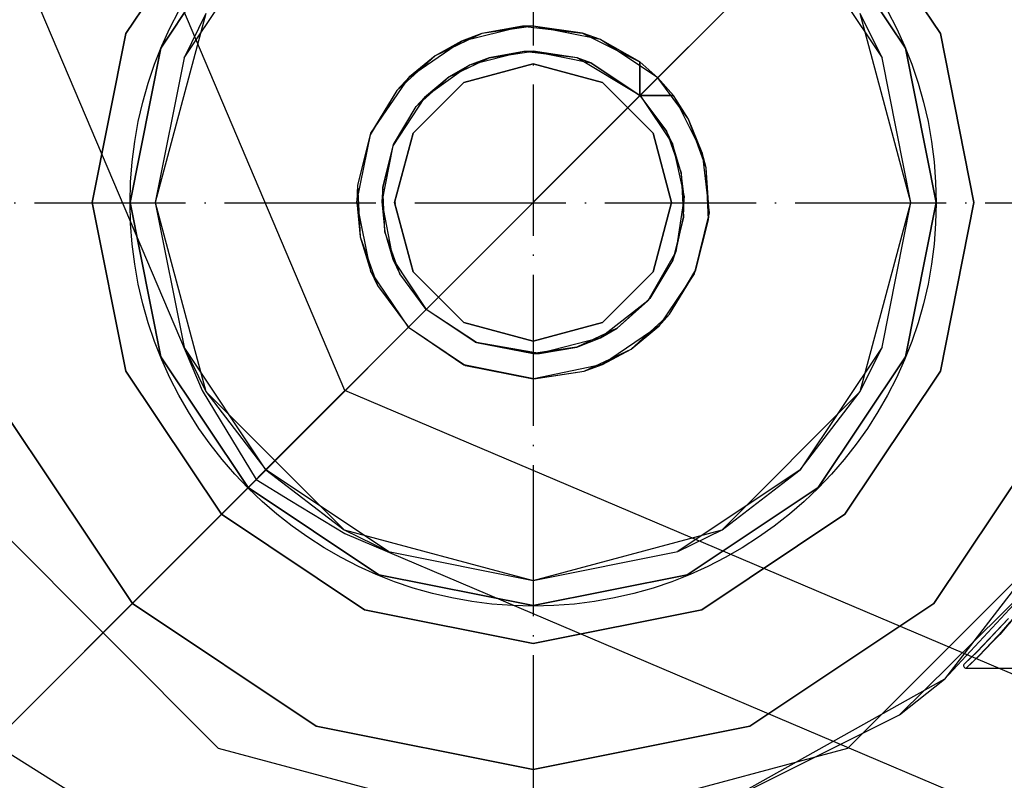
# Model space of a CAD drawing. Units: millimetres. Extents: x 13620 to 22099, y 2863 to 14746.
# Drawn here: x 18737 to 18815, y 5950 to 6010 of the extents above; entities that cross this region are included whole.
import ezdxf

# ---------------------------------------------------------------- set-up
doc = ezdxf.new("R2010")
doc.units = ezdxf.units.MM
doc.linetypes.add('ACAD_ISO04W100', pattern=[30, 24, -3, 0, -3])
doc.layers.add('PH-19A11', color=7, linetype='Continuous')
doc.layers.add('PV-19A11', color=7, linetype='Continuous')

# ---------------------------------------------------------------- blocks, each defined once
blk = doc.blocks.new('kotwa')
at = {"color": 1, "linetype": 'ACAD_ISO04W100', "ltscale": 0.5}
for p, q in [((-23213.467, 7451.181, 26.035), (-23213.467, 7251.181, 26.035)), ((-23313.467, 7351.181, 26.035), (-23113.467, 7351.181, 26.035))]:
    blk.add_line(p, q, dxfattribs=at)
blk = doc.blocks.new('kotwa1')
at = {"color": 1, "lineweight": 30}
blk.add_circle((7611.376, 479.32, -15), 32, dxfattribs=at)
at = {"color": 3, "linetype": 'ACAD_ISO04W100', "lineweight": 30}
blk.add_blockref('kotwa', (30824.843, -6871.861, -41.035), dxfattribs=at)
blk = doc.blocks.new('*U7')
at = {"layer": 'PV-19A11'}
for q in [(6298.549, 4018.84), (6228.044, 3938.425)]:
    blk.add_line((6221.959, 3942.251), q, dxfattribs=at)
blk = doc.blocks.new('*U8')
at = {"layer": 'PH-19A11'}
for p, q in [((6144.856, 4190.921), (6238.571, 3970.209)), ((6249.918, 3970.209), (6156.203, 4190.921)), ((6273.339, 3993.631), (6330.913, 4051.205)), ((6232.52, 3998.541), (6240.107, 4009.896)), ((6240.107, 4009.896), (6232.52, 3998.541)), ((6289.605, 4009.896), (6297.192, 3998.541)), ((6297.192, 3998.541), (6289.605, 4009.896)), ((6242.229, 4007.775), (6235.292, 3997.393)), ((6235.292, 3997.393), (6242.229, 4007.775)), ((6294.42, 3997.393), (6287.483, 4007.775)), ((6287.483, 4007.775), (6294.42, 3997.393)), ((6237.14, 3996.628), (6243.643, 4006.361)), ((6286.069, 4006.361), (6292.572, 3996.628)), ((6238.875, 4000.148), (6234.856, 3985.148)), ((6238.875, 4000.148), (6237.14, 3996.628)), ((6292.572, 3996.628), (6290.837, 4000.148)), ((6294.856, 3985.148), (6290.837, 4000.148)), ((6259.184, 3997.947), (6264.021, 3999.122)), ((6264.856, 3999.148), (6260.792, 3998.545)), ((6264.021, 3999.122), (6260.792, 3998.545)), ((6264.856, 3999.148), (6264.021, 3999.122)), ((6264.021, 3999.122), (6268.788, 3998.584)), ((6268.788, 3998.584), (6264.856, 3999.148)), ((6270.214, 3998.082), (6264.856, 3999.148)), ((6229.856, 3985.148), (6232.52, 3998.541)), ((6232.52, 3998.541), (6229.856, 3985.148)), ((6260.792, 3998.545), (6257.078, 3996.788)), ((6260.792, 3998.545), (6259.184, 3997.947)), ((6270.214, 3998.082), (6268.788, 3998.584)), ((6268.788, 3998.584), (6273.328, 3996.293)), ((6273.328, 3996.293), (6270.214, 3998.082)), ((6274.756, 3995.047), (6270.214, 3998.082)), ((6297.192, 3998.541), (6299.856, 3985.148)), ((6299.856, 3985.148), (6297.192, 3998.541)), ((6235.292, 3997.393), (6232.856, 3985.148)), ((6232.856, 3985.148), (6235.292, 3997.393)), ((6255.031, 3995.121), (6259.184, 3997.947)), ((6259.184, 3997.947), (6257.078, 3996.788)), ((6296.856, 3985.148), (6294.42, 3997.393)), ((6294.42, 3997.393), (6296.856, 3985.148)), ((6237.14, 3996.628), (6234.856, 3985.148)), ((6257.078, 3996.788), (6254.034, 3994.029)), ((6257.078, 3996.788), (6255.031, 3995.121)), ((6258.189, 3995.125), (6261.373, 3996.631)), ((6264.109, 3997.124), (6259.811, 3996.036)), ((6261.373, 3996.631), (6259.811, 3996.036)), ((6261.373, 3996.631), (6264.856, 3997.148)), ((6264.109, 3997.124), (6261.373, 3996.631)), ((6264.856, 3997.148), (6264.109, 3997.124)), ((6268.364, 3996.623), (6264.109, 3997.124)), ((6264.856, 3997.148), (6269.448, 3996.234)), ((6268.364, 3996.623), (6264.856, 3997.148)), ((6269.448, 3996.234), (6268.364, 3996.623)), ((6273.329, 3993.645), (6268.364, 3996.623)), ((6294.856, 3985.148), (6292.572, 3996.628)), ((6259.811, 3996.036), (6256.228, 3993.487)), ((6259.811, 3996.036), (6258.189, 3995.125)), ((6264.856, 3996.148), (6259.356, 3994.674)), ((6259.356, 3994.674), (6264.856, 3996.148)), ((6270.356, 3994.674), (6264.856, 3996.148)), ((6264.856, 3996.148), (6270.356, 3994.674)), ((6269.448, 3996.234), (6273.341, 3993.633)), ((6273.329, 3993.645), (6269.448, 3996.234)), ((6274.756, 3995.047), (6273.328, 3996.293)), ((6273.328, 3996.293), (6273.329, 3993.645)), ((6273.328, 3994.97), (6273.328, 3996.293)), ((6251.982, 3990.648), (6255.031, 3995.121)), ((6255.031, 3995.121), (6254.034, 3994.029)), ((6255.58, 3992.76), (6258.189, 3995.125)), ((6258.189, 3995.125), (6256.228, 3993.487)), ((6273.329, 3993.645), (6273.328, 3994.97)), ((6276.001, 3993.62), (6274.756, 3995.047)), ((6277.203, 3991.747), (6274.756, 3995.047)), ((6259.356, 3994.674), (6255.33, 3990.648)), ((6255.33, 3990.648), (6259.356, 3994.674)), ((6274.382, 3990.648), (6270.356, 3994.674)), ((6270.356, 3994.674), (6274.382, 3990.648)), ((6254.034, 3994.029), (6251.922, 3990.505)), ((6254.034, 3994.029), (6251.982, 3990.648)), ((6256.228, 3993.487), (6253.732, 3989.648)), ((6256.228, 3993.487), (6255.58, 3992.76)), ((6256.371, 3976.662), (6273.339, 3993.631)), ((6273.329, 3993.645), (6273.354, 3993.62)), ((6273.341, 3993.633), (6273.329, 3993.645)), ((6273.341, 3993.633), (6275.439, 3990.804)), ((6273.354, 3993.62), (6273.341, 3993.633)), ((6273.354, 3993.62), (6276.001, 3993.62)), ((6275.439, 3990.804), (6273.354, 3993.62)), ((6274.679, 3993.62), (6273.354, 3993.62)), ((6273.354, 3993.62), (6275.918, 3989.798)), ((6276.001, 3993.62), (6274.679, 3993.62)), ((6276.001, 3993.62), (6278.292, 3989.079)), ((6277.203, 3991.747), (6276.001, 3993.62)), ((6253.769, 3989.74), (6255.58, 3992.76)), ((6278.292, 3989.079), (6277.203, 3991.747)), ((6278.587, 3987.879), (6277.203, 3991.747)), ((6250.856, 3985.198), (6251.982, 3990.648)), ((6251.922, 3990.505), (6250.923, 3986.52)), ((6251.982, 3990.648), (6251.922, 3990.505)), ((6255.33, 3990.648), (6253.856, 3985.148)), ((6253.856, 3985.148), (6255.33, 3990.648)), ((6275.856, 3985.148), (6274.382, 3990.648)), ((6274.382, 3990.648), (6275.856, 3985.148)), ((6275.439, 3990.804), (6276.625, 3987.489)), ((6275.918, 3989.798), (6275.439, 3990.804)), ((6253.732, 3989.648), (6252.856, 3985.188)), ((6252.914, 3986.324), (6253.769, 3989.74)), ((6253.732, 3989.648), (6252.914, 3986.324)), ((6253.769, 3989.74), (6253.732, 3989.648)), ((6276.625, 3987.489), (6275.918, 3989.798)), ((6275.918, 3989.798), (6276.848, 3985.588)), ((6278.587, 3987.879), (6278.292, 3989.079)), ((6278.292, 3989.079), (6278.831, 3984.312)), ((6278.831, 3984.312), (6278.587, 3987.879)), ((6278.789, 3983.775), (6278.587, 3987.879)), ((6276.625, 3987.489), (6276.798, 3983.971)), ((6276.848, 3985.588), (6276.625, 3987.489)), ((6250.923, 3986.52), (6250.856, 3985.198)), ((6250.923, 3986.52), (6251.125, 3982.416)), ((6252.914, 3986.324), (6252.856, 3985.188)), ((6253.087, 3982.806), (6252.914, 3986.324)), ((6276.848, 3985.588), (6276.196, 3981.222)), ((6276.798, 3983.971), (6276.848, 3985.588)), ((6232.52, 3971.754), (6229.856, 3985.148)), ((6229.856, 3985.148), (6232.52, 3971.754)), ((6232.856, 3985.148), (6235.292, 3972.902)), ((6235.292, 3972.902), (6232.856, 3985.148)), ((6234.856, 3985.148), (6237.14, 3973.667)), ((6234.856, 3985.148), (6238.875, 3970.148)), ((6251.977, 3979.658), (6250.856, 3985.198)), ((6250.856, 3985.198), (6251.125, 3982.416)), ((6252.856, 3985.188), (6253.087, 3982.806)), ((6252.856, 3985.188), (6253.728, 3980.657)), ((6253.856, 3985.148), (6255.33, 3979.648)), ((6255.33, 3979.648), (6253.856, 3985.148)), ((6274.382, 3979.648), (6275.856, 3985.148)), ((6275.856, 3985.148), (6274.382, 3979.648)), ((6290.837, 3970.148), (6294.856, 3985.148)), ((6292.572, 3973.667), (6294.856, 3985.148)), ((6294.42, 3972.902), (6296.856, 3985.148)), ((6296.856, 3985.148), (6294.42, 3972.902)), ((6299.856, 3985.148), (6297.192, 3971.754)), ((6297.192, 3971.754), (6299.856, 3985.148)), ((6276.798, 3983.971), (6275.943, 3980.555)), ((6276.196, 3981.222), (6276.798, 3983.971)), ((6278.831, 3984.312), (6277.655, 3979.476)), ((6278.789, 3983.775), (6278.831, 3984.312)), ((6277.79, 3979.79), (6278.789, 3983.775)), ((6251.125, 3982.416), (6251.977, 3979.658)), ((6251.125, 3982.416), (6252.509, 3978.548)), ((6254.273, 3979.491), (6253.087, 3982.806)), ((6253.087, 3982.806), (6253.728, 3980.657)), ((6276.196, 3981.222), (6273.966, 3977.337)), ((6275.943, 3980.555), (6276.196, 3981.222)), ((6253.728, 3980.657), (6254.273, 3979.491)), ((6253.728, 3980.657), (6256.371, 3976.662)), ((6275.943, 3980.555), (6274.132, 3977.535)), ((6254.957, 3975.248), (6251.977, 3979.658)), ((6251.977, 3979.658), (6252.509, 3978.548)), ((6256.371, 3976.662), (6254.273, 3979.491)), ((6255.33, 3979.648), (6259.356, 3975.621)), ((6259.356, 3975.621), (6255.33, 3979.648)), ((6270.356, 3975.621), (6274.382, 3979.648)), ((6274.382, 3979.648), (6270.356, 3975.621)), ((6277.655, 3979.476), (6274.83, 3975.323)), ((6275.678, 3976.266), (6277.79, 3979.79)), ((6275.678, 3976.266), (6277.655, 3979.476)), ((6277.655, 3979.476), (6277.79, 3979.79)), ((6252.509, 3978.548), (6254.957, 3975.248)), ((6252.509, 3978.548), (6254.957, 3975.248)), ((6273.966, 3977.337), (6270.196, 3974.401)), ((6274.132, 3977.535), (6271.523, 3975.17)), ((6271.523, 3975.17), (6273.966, 3977.337)), ((6273.966, 3977.337), (6274.132, 3977.535)), ((6260.364, 3974.02), (6256.371, 3976.662)), ((6260.264, 3974.061), (6256.371, 3976.662)), ((6272.634, 3973.507), (6275.678, 3976.266)), ((6274.83, 3975.323), (6275.678, 3976.266)), ((6259.356, 3975.621), (6264.856, 3974.148)), ((6264.856, 3974.148), (6259.356, 3975.621)), ((6264.856, 3974.148), (6270.356, 3975.621)), ((6270.356, 3975.621), (6264.856, 3974.148)), ((6274.83, 3975.323), (6270.357, 3972.274)), ((6272.634, 3973.507), (6274.83, 3975.323)), ((6248.987, 3969.278), (6254.957, 3975.248)), ((6254.957, 3975.248), (6259.367, 3972.269)), ((6254.957, 3975.248), (6259.498, 3972.213)), ((6271.523, 3975.17), (6268.339, 3973.664)), ((6270.196, 3974.401), (6271.523, 3975.17)), ((6264.856, 3973.148), (6260.264, 3974.061)), ((6260.264, 3974.061), (6260.364, 3974.02)), ((6260.364, 3974.02), (6264.856, 3973.148)), ((6265.356, 3973.158), (6260.364, 3974.02)), ((6270.196, 3974.401), (6265.356, 3973.158)), ((6268.339, 3973.664), (6270.196, 3974.401)), ((6243.643, 3963.934), (6237.14, 3973.667)), ((6237.14, 3973.667), (6238.875, 3970.148)), ((6268.339, 3973.664), (6264.856, 3973.148)), ((6264.856, 3973.148), (6265.356, 3973.158)), ((6265.356, 3973.158), (6268.339, 3973.664)), ((6268.92, 3971.75), (6272.634, 3973.507)), ((6270.357, 3972.274), (6272.634, 3973.507)), ((6292.572, 3973.667), (6286.069, 3963.934)), ((6290.837, 3970.148), (6292.572, 3973.667)), ((6235.292, 3972.902), (6242.229, 3962.52)), ((6242.229, 3962.52), (6235.292, 3972.902)), ((6264.906, 3971.148), (6259.367, 3972.269)), ((6259.367, 3972.269), (6259.498, 3972.213)), ((6259.498, 3972.213), (6264.856, 3971.148)), ((6270.357, 3972.274), (6264.906, 3971.148)), ((6268.92, 3971.75), (6270.357, 3972.274)), ((6287.483, 3962.52), (6294.42, 3972.902)), ((6294.42, 3972.902), (6287.483, 3962.52)), ((6240.107, 3960.399), (6232.52, 3971.754)), ((6232.52, 3971.754), (6240.107, 3960.399)), ((6264.856, 3971.148), (6268.92, 3971.75)), ((6264.906, 3971.148), (6268.92, 3971.75)), ((6297.192, 3971.754), (6289.605, 3960.399)), ((6289.605, 3960.399), (6297.192, 3971.754)), ((6264.856, 3971.148), (6264.906, 3971.148)), ((6249.918, 3970.209), (6136.575, 3856.866)), ((6238.571, 3970.209), (6242.877, 3963.169)), ((6238.875, 3970.148), (6243.643, 3963.934)), ((6238.875, 3970.148), (6249.856, 3959.167)), ((6246.391, 3966.682), (6249.918, 3970.209)), ((6470.63, 3876.495), (6249.918, 3970.209)), ((6279.856, 3959.167), (6290.837, 3970.148)), ((6286.069, 3963.934), (6290.837, 3970.148)), ((6242.877, 3963.169), (6248.987, 3969.278)), ((6223.281, 3967.927), (6233.036, 3953.328)), ((6233.036, 3953.328), (6223.281, 3967.927)), ((6296.676, 3953.328), (6306.431, 3967.927)), ((6306.431, 3967.927), (6296.676, 3953.328)), ((6242.877, 3963.169), (6246.391, 3966.682)), ((6253.376, 3957.431), (6243.643, 3963.934)), ((6243.643, 3963.934), (6249.856, 3959.167)), ((6286.069, 3963.934), (6276.337, 3957.431)), ((6279.856, 3959.167), (6286.069, 3963.934)), ((6242.877, 3963.169), (6245.547, 3961.524)), ((6309.856, 3963.353), (6297.532, 3947.302)), ((6242.229, 3962.52), (6252.61, 3955.583)), ((6252.61, 3955.583), (6242.229, 3962.52)), ((6277.102, 3955.583), (6287.483, 3962.52)), ((6287.483, 3962.52), (6277.102, 3955.583)), ((6245.547, 3961.524), (6249.918, 3958.862)), ((6221.555, 3960.148), (6239.856, 3941.846)), ((6221.555, 3960.148), (6239.856, 3941.846)), ((6251.462, 3952.812), (6240.107, 3960.399)), ((6240.107, 3960.399), (6251.462, 3952.812)), ((6289.605, 3960.399), (6278.25, 3952.812)), ((6278.25, 3952.812), (6289.605, 3960.399)), ((6289.856, 3941.846), (6308.157, 3960.148)), ((6289.856, 3941.846), (6308.157, 3960.148)), ((6249.856, 3959.167), (6253.376, 3957.431)), ((6249.856, 3959.167), (6264.856, 3955.148)), ((6264.856, 3955.148), (6279.856, 3959.167)), ((6276.337, 3957.431), (6279.856, 3959.167)), ((6249.918, 3958.862), (6470.63, 3865.148)), ((6253.376, 3957.431), (6264.856, 3955.148)), ((6264.856, 3955.148), (6276.337, 3957.431)), ((6252.61, 3955.583), (6264.856, 3953.148)), ((6264.856, 3953.148), (6252.61, 3955.583)), ((6264.856, 3953.148), (6277.102, 3955.583)), ((6277.102, 3955.583), (6264.856, 3953.148)), ((6305.167, 3955.567), (6293.957, 3944.489)), ((6297.532, 3947.302), (6305.167, 3955.567)), ((6305.027, 3954.609), (6301.898, 3950.863)), ((6305.046, 3954.634), (6301.901, 3950.866)), ((6233.036, 3953.328), (6247.635, 3943.573)), ((6247.635, 3943.573), (6233.036, 3953.328)), ((6264.856, 3950.148), (6251.462, 3952.812)), ((6251.462, 3952.812), (6264.856, 3950.148)), ((6278.25, 3952.812), (6264.856, 3950.148)), ((6264.856, 3950.148), (6278.25, 3952.812)), ((6282.077, 3943.573), (6296.676, 3953.328)), ((6296.676, 3953.328), (6282.077, 3943.573)), ((6302.581, 3952.094), (6300.122, 3949.501)), ((6302.581, 3952.094), (6300.122, 3949.501)), ((6302.606, 3952.122), (6300.141, 3949.519)), ((6302.606, 3952.122), (6300.141, 3949.519)), ((6300.141, 3949.519), (6302.581, 3952.094)), ((6300.141, 3949.519), (6302.581, 3952.094)), ((6302.731, 3951.791), (6300.262, 3949.166)), ((6300.281, 3949.185), (6302.756, 3951.819)), ((6301.898, 3950.863), (6302.706, 3951.798)), ((6301.901, 3950.866), (6302.731, 3951.826)), ((6299.995, 3948.903), (6301.901, 3950.866)), ((6301.898, 3950.863), (6300.244, 3949.148)), ((6300.141, 3949.519), (6299.101, 3948.526)), ((6300.141, 3949.519), (6299.101, 3948.526)), ((6299.101, 3948.526), (6300.122, 3949.501)), ((6299.101, 3948.526), (6300.122, 3949.501)), ((6299.237, 3948.18), (6300.281, 3949.185)), ((6300.262, 3949.166), (6299.237, 3948.18)), ((6300.244, 3949.148), (6299.237, 3948.179)), ((6299.237, 3948.179), (6299.995, 3948.903)), ((6300.122, 3949.501), (6300.141, 3949.519)), ((6300.122, 3949.501), (6300.141, 3949.519)), ((6299.042, 3948.424), (6299.038, 3948.365)), ((6299.042, 3948.424), (6299.038, 3948.365)), ((6299.038, 3948.365), (6299.051, 3948.306)), ((6299.038, 3948.365), (6299.051, 3948.306)), ((6299.064, 3948.479), (6299.042, 3948.424)), ((6299.064, 3948.479), (6299.042, 3948.424)), ((6299.051, 3948.306), (6299.081, 3948.255)), ((6299.051, 3948.306), (6299.081, 3948.255)), ((6299.101, 3948.526), (6299.064, 3948.479)), ((6299.101, 3948.526), (6299.064, 3948.479)), ((6299.081, 3948.255), (6299.124, 3948.214)), ((6299.081, 3948.255), (6299.124, 3948.214)), ((6299.124, 3948.214), (6299.178, 3948.188)), ((6299.124, 3948.214), (6299.178, 3948.188)), ((6299.178, 3948.188), (6299.207, 3948.182)), ((6299.178, 3948.188), (6299.207, 3948.182)), ((6299.207, 3948.182), (6299.237, 3948.179)), ((6299.207, 3948.182), (6299.237, 3948.18)), ((6299.237, 3948.18), (6311.886, 3948.179)), ((6299.237, 3948.179), (6311.886, 3948.179)), ((6297.532, 3947.302), (6279.856, 3937.451)), ((6293.957, 3944.489), (6297.532, 3947.302)), ((6279.856, 3937.451), (6293.957, 3944.489)), ((6247.635, 3943.573), (6264.856, 3940.148)), ((6264.856, 3940.148), (6247.635, 3943.573)), ((6264.856, 3940.148), (6282.077, 3943.573)), ((6282.077, 3943.573), (6264.856, 3940.148)), ((6239.856, 3941.846), (6264.856, 3935.148)), ((6239.856, 3941.846), (6264.856, 3935.148)), ((6264.856, 3935.148), (6289.856, 3941.846)), ((6264.856, 3935.148), (6289.856, 3941.846))]:
    blk.add_line(p, q, dxfattribs=at)

msp = doc.modelspace()

# ---------------------------------------------------------------- block references
msp.add_blockref('kotwa1', (11166.306, 5516.515, 15))
at = {"layer": 'PH-19A11'}
msp.add_blockref('*U8', (12512.821, 2010.727), dxfattribs=at)
at = {"layer": 'PV-19A11'}
msp.add_blockref('*U7', (12512.821, 2010.727), dxfattribs=at)

doc.saveas('drawing.dxf')
